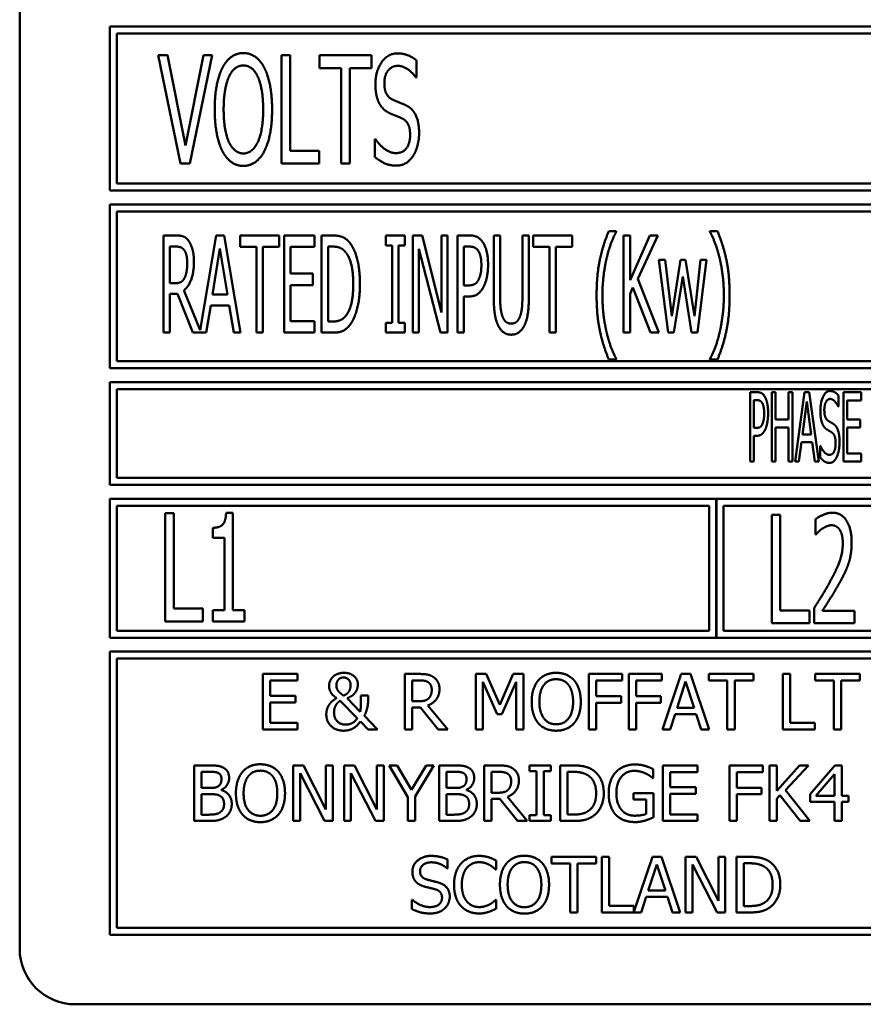
# Model space of a CAD drawing. Units: millimetres. Extents: x 82 to 7382, y 125 to 5125.
# Drawn here: x 4041 to 4072, y 1629 to 1664 of the extents above; entities that cross this region are included whole.
import ezdxf

# ---------------------------------------------------------------- set-up
doc = ezdxf.new("R2010")
doc.units = ezdxf.units.MM
doc.header["$LTSCALE"] = 25
doc.layers.add('Visible (ISO)', color=7, linetype='Continuous', lineweight=50)

msp = doc.modelspace()

# ---------------------------------------------------------------- linework, layer by layer
at = {"layer": 'Visible (ISO)'}
for p, q in [((4041.222, 1677.356), (4041.222, 1630.856)), ((4044.472, 1664.056), (4044.472, 1658.156)), ((4077.222, 1664.056), (4044.472, 1664.056)), ((4044.722, 1658.406), (4044.722, 1663.806)), ((4044.722, 1663.806), (4076.972, 1663.806)), ((4046.21, 1663.024), (4047.012, 1659.124)), ((4046.542, 1663.024), (4046.21, 1663.024)), ((4047.189, 1659.781), (4046.542, 1663.024)), ((4047.837, 1663.024), (4047.189, 1659.781)), ((4047.351, 1659.124), (4048.153, 1663.024)), ((4048.153, 1663.024), (4047.837, 1663.024)), ((4050.653, 1663.024), (4050.653, 1659.124)), ((4050.963, 1663.024), (4050.653, 1663.024)), ((4050.963, 1659.585), (4050.963, 1663.024)), ((4052.015, 1663.024), (4052.015, 1662.562)), ((4053.893, 1663.024), (4052.015, 1663.024)), ((4053.893, 1662.562), (4053.893, 1663.024)), ((4055.514, 1662.221), (4055.514, 1662.84)), ((4052.015, 1662.562), (4052.799, 1662.562)), ((4052.799, 1662.562), (4052.799, 1659.124)), ((4053.109, 1662.562), (4053.893, 1662.562)), ((4053.109, 1659.124), (4053.109, 1662.562)), ((4055.492, 1662.221), (4055.514, 1662.221)), ((4054.016, 1660.009), (4054.016, 1659.358)), ((4054.038, 1660.009), (4054.016, 1660.009)), ((4052.009, 1659.585), (4050.963, 1659.585)), ((4052.009, 1659.124), (4052.009, 1659.585)), ((4047.012, 1659.124), (4047.351, 1659.124)), ((4050.653, 1659.124), (4052.009, 1659.124)), ((4052.799, 1659.124), (4053.109, 1659.124)), ((4076.972, 1658.406), (4044.722, 1658.406)), ((4044.472, 1658.156), (4077.222, 1658.156)), ((4044.472, 1657.656), (4044.472, 1651.756)), ((4109.972, 1657.656), (4044.472, 1657.656)), ((4044.722, 1652.006), (4044.722, 1657.406)), ((4044.722, 1657.406), (4109.722, 1657.406)), ((4062.707, 1656.694), (4062.438, 1656.694)), ((4062.707, 1656.672), (4062.707, 1656.694)), ((4066.079, 1656.694), (4066.079, 1656.672)), ((4066.349, 1656.694), (4066.079, 1656.694)), ((4046.852, 1656.538), (4046.401, 1656.538)), ((4046.401, 1656.538), (4046.401, 1653.038)), ((4048.296, 1656.538), (4047.721, 1653.127)), ((4048.582, 1656.538), (4048.296, 1656.538)), ((4049.172, 1653.038), (4048.582, 1656.538)), ((4049.161, 1656.538), (4049.161, 1656.124)), ((4050.568, 1656.538), (4049.161, 1656.538)), ((4050.568, 1656.124), (4050.568, 1656.538)), ((4051.841, 1656.538), (4050.746, 1656.538)), ((4050.746, 1656.538), (4050.746, 1653.038)), ((4051.841, 1656.124), (4051.841, 1656.538)), ((4052.096, 1656.538), (4052.096, 1653.038)), ((4052.493, 1656.538), (4052.096, 1656.538)), ((4054.411, 1656.538), (4054.411, 1656.181)), ((4055.091, 1656.538), (4054.411, 1656.538)), ((4055.091, 1656.181), (4055.091, 1656.538)), ((4055.381, 1656.538), (4055.381, 1653.038)), ((4055.713, 1656.538), (4055.381, 1656.538)), ((4056.413, 1653.767), (4055.713, 1656.538)), ((4056.413, 1656.538), (4056.413, 1653.767)), ((4056.632, 1656.538), (4056.413, 1656.538)), ((4056.632, 1653.038), (4056.632, 1656.538)), ((4056.986, 1656.538), (4056.986, 1653.038)), ((4057.426, 1656.538), (4056.986, 1656.538)), ((4058.291, 1656.538), (4058.291, 1654.355)), ((4058.523, 1656.538), (4058.291, 1656.538)), ((4058.523, 1654.355), (4058.523, 1656.538)), ((4059.326, 1656.538), (4059.326, 1654.343)), ((4059.559, 1656.538), (4059.326, 1656.538)), ((4059.559, 1654.355), (4059.559, 1656.538)), ((4059.712, 1656.538), (4059.712, 1656.124)), ((4061.119, 1656.538), (4059.712, 1656.538)), ((4061.119, 1656.124), (4061.119, 1656.538)), ((4062.971, 1656.538), (4062.971, 1653.038)), ((4063.203, 1656.538), (4062.971, 1656.538)), ((4063.203, 1654.93), (4063.203, 1656.538)), ((4063.918, 1656.538), (4063.203, 1654.93)), ((4063.478, 1654.976), (4064.202, 1656.538)), ((4064.202, 1656.538), (4063.918, 1656.538)), ((4046.634, 1654.82), (4046.634, 1656.136)), ((4046.634, 1656.136), (4046.863, 1656.136)), ((4048.165, 1654.414), (4048.435, 1656.065)), ((4048.435, 1656.065), (4048.704, 1654.414)), ((4049.161, 1656.124), (4049.748, 1656.124)), ((4049.748, 1656.124), (4049.748, 1653.038)), ((4049.98, 1656.124), (4050.568, 1656.124)), ((4049.98, 1653.038), (4049.98, 1656.124)), ((4050.979, 1656.124), (4051.841, 1656.124)), ((4050.979, 1655.166), (4050.979, 1656.124)), ((4052.329, 1653.441), (4052.329, 1656.136)), ((4052.329, 1656.136), (4052.508, 1656.136)), ((4054.411, 1656.181), (4054.635, 1656.181)), ((4054.635, 1656.181), (4054.635, 1653.396)), ((4054.867, 1656.181), (4055.091, 1656.181)), ((4054.867, 1653.396), (4054.867, 1656.181)), ((4055.599, 1656.056), (4056.371, 1653.038)), ((4055.599, 1653.038), (4055.599, 1656.056)), ((4057.219, 1654.74), (4057.219, 1656.136)), ((4057.219, 1656.136), (4057.412, 1656.136)), ((4059.712, 1656.124), (4060.299, 1656.124)), ((4060.299, 1656.124), (4060.299, 1653.038)), ((4060.532, 1656.124), (4061.119, 1656.124)), ((4060.532, 1653.038), (4060.532, 1656.124)), ((4064.241, 1655.665), (4064.579, 1653.038)), ((4064.471, 1655.665), (4064.241, 1655.665)), ((4064.704, 1653.631), (4064.471, 1655.665)), ((4065.016, 1655.665), (4064.704, 1653.631)), ((4065.197, 1655.665), (4065.016, 1655.665)), ((4065.518, 1653.631), (4065.197, 1655.665)), ((4065.736, 1655.665), (4065.518, 1653.631)), ((4065.628, 1653.038), (4065.96, 1655.665)), ((4065.96, 1655.665), (4065.736, 1655.665)), ((4051.782, 1655.166), (4050.979, 1655.166)), ((4051.782, 1654.752), (4051.782, 1655.166)), ((4046.838, 1654.82), (4046.634, 1654.82)), ((4064.244, 1653.038), (4063.478, 1654.976)), ((4064.783, 1653.038), (4065.101, 1655.064)), ((4065.101, 1655.064), (4065.421, 1653.038)), ((4047.721, 1653.127), (4047.133, 1654.562)), ((4050.979, 1654.752), (4051.782, 1654.752)), ((4050.979, 1653.453), (4050.979, 1654.752)), ((4057.378, 1654.74), (4057.219, 1654.74)), ((4063.203, 1654.437), (4063.305, 1654.667)), ((4063.305, 1654.667), (4063.941, 1653.038)), ((4046.634, 1653.038), (4046.634, 1654.431)), ((4046.634, 1654.431), (4046.9, 1654.431)), ((4046.9, 1654.431), (4047.453, 1653.038)), ((4048.704, 1654.414), (4048.165, 1654.414)), ((4057.219, 1654.343), (4057.417, 1654.343)), ((4057.219, 1653.038), (4057.219, 1654.343)), ((4063.203, 1653.038), (4063.203, 1654.437)), ((4047.941, 1653.038), (4048.1, 1654.017)), ((4048.1, 1654.017), (4048.769, 1654.017)), ((4048.769, 1654.017), (4048.928, 1653.038)), ((4051.841, 1653.453), (4050.979, 1653.453)), ((4051.841, 1653.038), (4051.841, 1653.453)), ((4052.508, 1653.441), (4052.329, 1653.441)), ((4054.411, 1653.396), (4054.411, 1653.038)), ((4054.635, 1653.396), (4054.411, 1653.396)), ((4055.091, 1653.396), (4054.867, 1653.396)), ((4055.091, 1653.038), (4055.091, 1653.396)), ((4046.401, 1653.038), (4046.634, 1653.038)), ((4047.453, 1653.038), (4047.941, 1653.038)), ((4048.928, 1653.038), (4049.172, 1653.038)), ((4049.748, 1653.038), (4049.98, 1653.038)), ((4050.746, 1653.038), (4051.841, 1653.038)), ((4052.096, 1653.038), (4052.499, 1653.038)), ((4054.411, 1653.038), (4055.091, 1653.038)), ((4055.381, 1653.038), (4055.599, 1653.038)), ((4056.371, 1653.038), (4056.632, 1653.038)), ((4056.986, 1653.038), (4057.219, 1653.038)), ((4060.299, 1653.038), (4060.532, 1653.038)), ((4062.971, 1653.038), (4063.203, 1653.038)), ((4063.941, 1653.038), (4064.244, 1653.038)), ((4064.579, 1653.038), (4064.783, 1653.038)), ((4065.421, 1653.038), (4065.628, 1653.038)), ((4109.722, 1652.006), (4044.722, 1652.006)), ((4062.438, 1652.071), (4062.707, 1652.071)), ((4062.707, 1652.071), (4062.707, 1652.094)), ((4066.079, 1652.094), (4066.079, 1652.071)), ((4066.079, 1652.071), (4066.349, 1652.071)), ((4044.472, 1651.756), (4109.972, 1651.756)), ((4044.472, 1651.256), (4044.472, 1647.556)), ((4109.972, 1651.256), (4044.472, 1651.256)), ((4044.722, 1651.006), (4078.687, 1651.006)), ((4044.722, 1647.806), (4044.722, 1651.006)), ((4067.526, 1650.894), (4067.526, 1648.394)), ((4067.783, 1650.894), (4067.526, 1650.894)), ((4067.661, 1649.61), (4067.661, 1650.607)), ((4067.661, 1650.607), (4067.775, 1650.607)), ((4068.302, 1650.894), (4068.302, 1648.394)), ((4068.437, 1650.894), (4068.302, 1650.894)), ((4068.437, 1649.914), (4068.437, 1650.894)), ((4068.911, 1650.894), (4068.911, 1649.914)), ((4069.047, 1650.894), (4068.911, 1650.894)), ((4069.047, 1648.394), (4069.047, 1650.894)), ((4069.489, 1650.894), (4069.144, 1648.394)), ((4069.412, 1649.377), (4069.57, 1650.558)), ((4069.657, 1650.894), (4069.489, 1650.894)), ((4069.57, 1650.558), (4069.728, 1649.377)), ((4070.001, 1648.394), (4069.657, 1650.894)), ((4070.706, 1650.38), (4070.706, 1650.777)), ((4071.527, 1650.894), (4070.885, 1650.894)), ((4070.885, 1650.894), (4070.885, 1648.394)), ((4071.02, 1650.599), (4071.527, 1650.599)), ((4071.02, 1649.914), (4071.02, 1650.599)), ((4071.527, 1650.599), (4071.527, 1650.894)), ((4070.696, 1650.38), (4070.706, 1650.38)), ((4068.911, 1649.914), (4068.437, 1649.914)), ((4071.492, 1649.914), (4071.02, 1649.914)), ((4071.492, 1649.618), (4071.492, 1649.914)), ((4067.755, 1649.61), (4067.661, 1649.61)), ((4068.437, 1649.618), (4068.911, 1649.618)), ((4068.437, 1648.394), (4068.437, 1649.618)), ((4068.911, 1649.618), (4068.911, 1648.394)), ((4071.02, 1649.618), (4071.492, 1649.618)), ((4071.02, 1648.69), (4071.02, 1649.618)), ((4067.661, 1649.326), (4067.777, 1649.326)), ((4067.661, 1648.394), (4067.661, 1649.326)), ((4069.728, 1649.377), (4069.412, 1649.377)), ((4069.282, 1648.394), (4069.373, 1649.093)), ((4069.373, 1649.093), (4069.766, 1649.093)), ((4069.766, 1649.093), (4069.858, 1648.394)), ((4070.048, 1648.962), (4070.048, 1648.544)), ((4070.058, 1648.962), (4070.048, 1648.962)), ((4071.527, 1648.69), (4071.02, 1648.69)), ((4071.527, 1648.394), (4071.527, 1648.69)), ((4067.526, 1648.394), (4067.661, 1648.394)), ((4068.302, 1648.394), (4068.437, 1648.394)), ((4068.911, 1648.394), (4069.047, 1648.394)), ((4069.144, 1648.394), (4069.282, 1648.394)), ((4069.858, 1648.394), (4070.001, 1648.394)), ((4070.885, 1648.394), (4071.527, 1648.394)), ((4078.653, 1647.806), (4044.722, 1647.806)), ((4044.472, 1647.556), (4109.972, 1647.556)), ((4044.472, 1647.056), (4044.472, 1642.056)), ((4066.306, 1647.056), (4044.472, 1647.056)), ((4066.306, 1642.056), (4066.306, 1647.056)), ((4066.316, 1647.056), (4066.316, 1642.056)), ((4088.139, 1647.056), (4066.316, 1647.056)), ((4044.722, 1642.306), (4044.722, 1646.806)), ((4044.722, 1646.806), (4066.056, 1646.806)), ((4066.056, 1646.806), (4066.056, 1642.306)), ((4066.566, 1642.306), (4066.566, 1646.806)), ((4066.566, 1646.806), (4087.889, 1646.806)), ((4046.459, 1646.543), (4046.459, 1642.643)), ((4046.769, 1646.543), (4046.459, 1646.543)), ((4046.769, 1643.105), (4046.769, 1646.543)), ((4048.899, 1646.556), (4048.656, 1646.556)), ((4048.899, 1643.041), (4048.899, 1646.556)), ((4068.303, 1646.474), (4068.303, 1642.574)), ((4068.612, 1646.474), (4068.303, 1646.474)), ((4068.612, 1643.035), (4068.612, 1646.474)), ((4069.883, 1646.322), (4069.883, 1645.766)), ((4048.176, 1646.012), (4048.176, 1645.655)), ((4048.176, 1645.655), (4048.599, 1645.655)), ((4048.599, 1645.655), (4048.599, 1643.041)), ((4069.883, 1645.766), (4069.899, 1645.766)), ((4069.836, 1643.127), (4069.836, 1642.574)), ((4047.815, 1643.105), (4046.769, 1643.105)), ((4047.815, 1642.643), (4047.815, 1643.105)), ((4048.176, 1643.041), (4048.176, 1642.643)), ((4048.599, 1643.041), (4048.176, 1643.041)), ((4049.313, 1643.041), (4048.899, 1643.041)), ((4049.313, 1642.643), (4049.313, 1643.041)), ((4069.659, 1643.035), (4068.612, 1643.035)), ((4069.659, 1642.574), (4069.659, 1643.035)), ((4071.28, 1643.026), (4070.129, 1643.026)), ((4071.28, 1642.574), (4071.28, 1643.026)), ((4046.459, 1642.643), (4047.815, 1642.643)), ((4048.176, 1642.643), (4049.313, 1642.643)), ((4068.303, 1642.574), (4069.659, 1642.574)), ((4069.836, 1642.574), (4071.28, 1642.574)), ((4044.472, 1642.056), (4066.306, 1642.056)), ((4066.056, 1642.306), (4044.722, 1642.306)), ((4066.316, 1642.056), (4088.139, 1642.056)), ((4087.889, 1642.306), (4066.566, 1642.306)), ((4044.472, 1641.556), (4044.472, 1631.356)), ((4109.972, 1641.556), (4044.472, 1641.556)), ((4044.722, 1631.606), (4044.722, 1641.306)), ((4044.722, 1641.306), (4109.722, 1641.306)), ((4051.225, 1640.749), (4049.974, 1640.749)), ((4049.974, 1640.749), (4049.974, 1638.749)), ((4051.225, 1640.512), (4051.225, 1640.749)), ((4055.087, 1640.749), (4055.087, 1638.749)), ((4055.603, 1640.749), (4055.087, 1640.749)), ((4057.653, 1640.749), (4057.653, 1638.749)), ((4058.016, 1640.749), (4057.653, 1640.749)), ((4058.515, 1639.635), (4058.016, 1640.749)), ((4058.998, 1640.749), (4058.515, 1639.635)), ((4059.368, 1640.749), (4058.998, 1640.749)), ((4059.368, 1638.749), (4059.368, 1640.749)), ((4061.72, 1640.749), (4061.72, 1638.749)), ((4062.916, 1640.749), (4061.72, 1640.749)), ((4062.916, 1640.512), (4062.916, 1640.749)), ((4063.154, 1640.749), (4063.154, 1638.749)), ((4064.35, 1640.749), (4063.154, 1640.749)), ((4064.35, 1640.512), (4064.35, 1640.749)), ((4065.047, 1640.749), (4064.373, 1638.749)), ((4065.374, 1640.749), (4065.047, 1640.749)), ((4066.049, 1638.749), (4065.374, 1640.749)), ((4066.034, 1640.749), (4066.034, 1640.512)), ((4067.642, 1640.749), (4066.034, 1640.749)), ((4067.642, 1640.512), (4067.642, 1640.749)), ((4068.703, 1640.749), (4068.703, 1638.749)), ((4068.969, 1640.749), (4068.703, 1640.749)), ((4068.969, 1638.985), (4068.969, 1640.749)), ((4069.867, 1640.749), (4069.867, 1640.512)), ((4071.475, 1640.749), (4069.867, 1640.749)), ((4071.475, 1640.512), (4071.475, 1640.749)), ((4050.24, 1640.512), (4051.225, 1640.512)), ((4050.24, 1639.964), (4050.24, 1640.512)), ((4055.353, 1639.767), (4055.353, 1640.519)), ((4055.353, 1640.519), (4055.617, 1640.519)), ((4057.901, 1640.472), (4058.418, 1639.3)), ((4057.901, 1638.749), (4057.901, 1640.472)), ((4058.58, 1639.3), (4059.102, 1640.472)), ((4059.102, 1640.472), (4059.102, 1638.749)), ((4061.985, 1639.948), (4061.985, 1640.512)), ((4061.985, 1640.512), (4062.916, 1640.512)), ((4063.42, 1639.948), (4063.42, 1640.512)), ((4063.42, 1640.512), (4064.35, 1640.512)), ((4064.896, 1639.535), (4065.204, 1640.477)), ((4065.204, 1640.477), (4065.514, 1639.535)), ((4066.034, 1640.512), (4066.705, 1640.512)), ((4066.705, 1640.512), (4066.705, 1638.749)), ((4066.971, 1640.512), (4067.642, 1640.512)), ((4066.971, 1638.749), (4066.971, 1640.512)), ((4069.867, 1640.512), (4070.538, 1640.512)), ((4070.538, 1640.512), (4070.538, 1638.749)), ((4070.804, 1640.512), (4071.475, 1640.512)), ((4070.804, 1638.749), (4070.804, 1640.512)), ((4051.159, 1639.964), (4050.24, 1639.964)), ((4051.159, 1639.728), (4051.159, 1639.964)), ((4053.775, 1639.971), (4053.512, 1639.971)), ((4053.775, 1639.841), (4053.775, 1639.971)), ((4062.877, 1639.948), (4061.985, 1639.948)), ((4062.877, 1639.712), (4062.877, 1639.948)), ((4064.311, 1639.948), (4063.42, 1639.948)), ((4064.311, 1639.712), (4064.311, 1639.948)), ((4050.24, 1639.728), (4051.159, 1639.728)), ((4050.24, 1638.985), (4050.24, 1639.728)), ((4052.762, 1639.786), (4053.379, 1639.154)), ((4053.486, 1639.392), (4053.014, 1639.878)), ((4055.587, 1639.767), (4055.353, 1639.767)), ((4056.635, 1638.749), (4055.924, 1639.619)), ((4061.985, 1639.712), (4062.877, 1639.712)), ((4061.985, 1638.749), (4061.985, 1639.712)), ((4063.42, 1639.712), (4064.311, 1639.712)), ((4063.42, 1638.749), (4063.42, 1639.712)), ((4054.113, 1638.749), (4053.634, 1639.243)), ((4055.353, 1639.545), (4055.658, 1639.545)), ((4055.353, 1638.749), (4055.353, 1639.545)), ((4055.658, 1639.545), (4056.29, 1638.749)), ((4058.418, 1639.3), (4058.58, 1639.3)), ((4064.642, 1638.749), (4064.823, 1639.308)), ((4064.823, 1639.308), (4065.587, 1639.308)), ((4065.514, 1639.535), (4064.896, 1639.535)), ((4065.587, 1639.308), (4065.768, 1638.749)), ((4051.225, 1638.985), (4050.24, 1638.985)), ((4051.225, 1638.749), (4051.225, 1638.985)), ((4053.496, 1639.036), (4053.77, 1638.749)), ((4069.862, 1638.985), (4068.969, 1638.985)), ((4069.862, 1638.749), (4069.862, 1638.985)), ((4049.974, 1638.749), (4051.225, 1638.749)), ((4053.77, 1638.749), (4054.113, 1638.749)), ((4055.087, 1638.749), (4055.353, 1638.749)), ((4056.29, 1638.749), (4056.635, 1638.749)), ((4057.653, 1638.749), (4057.901, 1638.749)), ((4059.102, 1638.749), (4059.368, 1638.749)), ((4061.72, 1638.749), (4061.985, 1638.749)), ((4063.154, 1638.749), (4063.42, 1638.749)), ((4064.373, 1638.749), (4064.642, 1638.749)), ((4065.768, 1638.749), (4066.049, 1638.749)), ((4066.705, 1638.749), (4066.971, 1638.749)), ((4068.703, 1638.749), (4069.862, 1638.749)), ((4070.538, 1638.749), (4070.804, 1638.749)), ((4047.502, 1637.456), (4047.502, 1635.456)), ((4048.032, 1637.456), (4047.502, 1637.456)), ((4051.069, 1637.456), (4051.069, 1635.456)), ((4051.446, 1637.456), (4051.069, 1637.456)), ((4052.252, 1635.872), (4051.446, 1637.456)), ((4052.252, 1637.456), (4052.252, 1635.872)), ((4052.5, 1637.456), (4052.252, 1637.456)), ((4052.5, 1635.456), (4052.5, 1637.456)), ((4052.905, 1637.456), (4052.905, 1635.456)), ((4053.283, 1637.456), (4052.905, 1637.456)), ((4054.088, 1635.872), (4053.283, 1637.456)), ((4054.088, 1637.456), (4054.088, 1635.872)), ((4054.336, 1637.456), (4054.088, 1637.456)), ((4054.336, 1635.456), (4054.336, 1637.456)), ((4054.524, 1637.456), (4055.2, 1636.313)), ((4054.819, 1637.456), (4054.524, 1637.456)), ((4055.335, 1636.576), (4054.819, 1637.456)), ((4055.86, 1637.456), (4055.335, 1636.576)), ((4055.466, 1636.341), (4056.142, 1637.456)), ((4056.142, 1637.456), (4055.86, 1637.456)), ((4056.326, 1637.456), (4056.326, 1635.456)), ((4056.856, 1637.456), (4056.326, 1637.456)), ((4057.947, 1637.456), (4057.947, 1635.456)), ((4058.463, 1637.456), (4057.947, 1637.456)), ((4059.576, 1637.456), (4059.576, 1637.252)), ((4060.351, 1637.456), (4059.576, 1637.456)), ((4060.351, 1637.252), (4060.351, 1637.456)), ((4060.68, 1637.456), (4060.68, 1635.456)), ((4061.135, 1637.456), (4060.68, 1637.456)), ((4065.633, 1637.456), (4064.382, 1637.456)), ((4064.382, 1637.456), (4064.382, 1635.456)), ((4065.633, 1637.219), (4065.633, 1637.456)), ((4066.784, 1637.456), (4066.784, 1635.456)), ((4067.98, 1637.456), (4066.784, 1637.456)), ((4067.98, 1637.219), (4067.98, 1637.456)), ((4068.218, 1637.456), (4068.218, 1635.456)), ((4068.484, 1637.456), (4068.218, 1637.456)), ((4068.484, 1636.537), (4068.484, 1637.456)), ((4069.304, 1637.456), (4068.484, 1636.537)), ((4068.8, 1636.563), (4069.628, 1637.456)), ((4069.628, 1637.456), (4069.304, 1637.456)), ((4070.581, 1637.456), (4069.686, 1636.425)), ((4070.827, 1637.456), (4070.581, 1637.456)), ((4070.827, 1636.359), (4070.827, 1637.456)), ((4047.767, 1636.644), (4047.767, 1637.229)), ((4047.767, 1637.229), (4048.022, 1637.229)), ((4051.317, 1637.18), (4052.202, 1635.456)), ((4051.317, 1635.456), (4051.317, 1637.18)), ((4053.153, 1637.18), (4054.038, 1635.456)), ((4053.153, 1635.456), (4053.153, 1637.18)), ((4056.592, 1636.644), (4056.592, 1637.229)), ((4056.592, 1637.229), (4056.847, 1637.229)), ((4058.213, 1636.474), (4058.213, 1637.226)), ((4058.213, 1637.226), (4058.477, 1637.226)), ((4059.576, 1637.252), (4059.831, 1637.252)), ((4059.831, 1637.252), (4059.831, 1635.66)), ((4060.096, 1637.252), (4060.351, 1637.252)), ((4060.096, 1635.66), (4060.096, 1637.252)), ((4060.946, 1635.686), (4060.946, 1637.226)), ((4060.946, 1637.226), (4061.148, 1637.226)), ((4064.04, 1636.999), (4064.04, 1637.32)), ((4064.647, 1637.219), (4065.633, 1637.219)), ((4064.647, 1636.671), (4064.647, 1637.219)), ((4067.049, 1636.655), (4067.049, 1637.219)), ((4067.049, 1637.219), (4067.98, 1637.219)), ((4069.897, 1636.359), (4070.57, 1637.14)), ((4070.57, 1637.14), (4070.57, 1636.359)), ((4064.017, 1636.999), (4064.04, 1636.999)), ((4048.069, 1636.644), (4047.767, 1636.644)), ((4047.767, 1635.683), (4047.767, 1636.422)), ((4047.767, 1636.422), (4048.069, 1636.422)), ((4048.484, 1636.568), (4048.484, 1636.577)), ((4056.894, 1636.644), (4056.592, 1636.644)), ((4056.592, 1635.683), (4056.592, 1636.422)), ((4056.592, 1636.422), (4056.894, 1636.422)), ((4057.309, 1636.568), (4057.309, 1636.577)), ((4058.446, 1636.474), (4058.213, 1636.474)), ((4063.322, 1636.462), (4063.322, 1636.229)), ((4064.048, 1636.462), (4063.322, 1636.462)), ((4064.048, 1635.589), (4064.048, 1636.462)), ((4065.566, 1636.671), (4064.647, 1636.671)), ((4064.647, 1636.435), (4065.566, 1636.435)), ((4064.647, 1635.692), (4064.647, 1636.435)), ((4065.566, 1636.435), (4065.566, 1636.671)), ((4067.941, 1636.655), (4067.049, 1636.655)), ((4067.049, 1636.419), (4067.941, 1636.419)), ((4067.049, 1635.456), (4067.049, 1636.419)), ((4067.941, 1636.419), (4067.941, 1636.655)), ((4068.484, 1636.255), (4068.6, 1636.386)), ((4068.6, 1636.386), (4069.331, 1635.456)), ((4069.677, 1635.456), (4068.8, 1636.563)), ((4069.686, 1636.425), (4069.686, 1636.143)), ((4055.2, 1636.313), (4055.2, 1635.456)), ((4055.466, 1635.456), (4055.466, 1636.341)), ((4058.213, 1636.252), (4058.518, 1636.252)), ((4058.213, 1635.456), (4058.213, 1636.252)), ((4058.518, 1636.252), (4059.15, 1635.456)), ((4059.495, 1635.456), (4058.784, 1636.326)), ((4063.322, 1636.229), (4063.785, 1636.229)), ((4063.785, 1636.229), (4063.785, 1635.712)), ((4068.484, 1635.456), (4068.484, 1636.255)), ((4069.686, 1636.143), (4070.57, 1636.143)), ((4070.57, 1636.359), (4069.897, 1636.359)), ((4070.57, 1636.143), (4070.57, 1635.456)), ((4071.066, 1636.359), (4070.827, 1636.359)), ((4070.827, 1635.456), (4070.827, 1636.143)), ((4070.827, 1636.143), (4071.066, 1636.143)), ((4071.066, 1636.143), (4071.066, 1636.359)), ((4047.983, 1635.683), (4047.767, 1635.683)), ((4056.808, 1635.683), (4056.592, 1635.683)), ((4061.148, 1635.686), (4060.946, 1635.686)), ((4065.633, 1635.692), (4064.647, 1635.692)), ((4065.633, 1635.456), (4065.633, 1635.692)), ((4047.502, 1635.456), (4048.075, 1635.456)), ((4051.069, 1635.456), (4051.317, 1635.456)), ((4052.202, 1635.456), (4052.5, 1635.456)), ((4052.905, 1635.456), (4053.153, 1635.456)), ((4054.038, 1635.456), (4054.336, 1635.456)), ((4055.2, 1635.456), (4055.466, 1635.456)), ((4056.326, 1635.456), (4056.9, 1635.456)), ((4057.947, 1635.456), (4058.213, 1635.456)), ((4059.15, 1635.456), (4059.495, 1635.456)), ((4059.576, 1635.66), (4059.576, 1635.456)), ((4059.831, 1635.66), (4059.576, 1635.66)), ((4059.576, 1635.456), (4060.351, 1635.456)), ((4060.351, 1635.66), (4060.096, 1635.66)), ((4060.351, 1635.456), (4060.351, 1635.66)), ((4060.68, 1635.456), (4061.14, 1635.456)), ((4064.382, 1635.456), (4065.633, 1635.456)), ((4066.784, 1635.456), (4067.049, 1635.456)), ((4068.218, 1635.456), (4068.484, 1635.456)), ((4069.331, 1635.456), (4069.677, 1635.456)), ((4070.57, 1635.456), (4070.827, 1635.456)), ((4056.63, 1633.751), (4056.63, 1634.069)), ((4058.382, 1633.709), (4058.382, 1634.03)), ((4060.373, 1634.163), (4060.373, 1633.926)), ((4061.98, 1634.163), (4060.373, 1634.163)), ((4060.373, 1633.926), (4061.044, 1633.926)), ((4061.044, 1633.926), (4061.044, 1632.163)), ((4061.309, 1633.926), (4061.98, 1633.926)), ((4061.309, 1632.163), (4061.309, 1633.926)), ((4061.98, 1633.926), (4061.98, 1634.163)), ((4062.449, 1634.163), (4062.183, 1634.163)), ((4062.183, 1634.163), (4062.183, 1632.163)), ((4062.449, 1632.4), (4062.449, 1634.163)), ((4064.01, 1634.163), (4063.342, 1632.182)), ((4063.859, 1632.949), (4064.167, 1633.891)), ((4064.337, 1634.163), (4064.01, 1634.163)), ((4064.167, 1633.891), (4064.476, 1632.949)), ((4065.011, 1632.163), (4064.337, 1634.163)), ((4065.201, 1634.163), (4065.201, 1632.163)), ((4065.579, 1634.163), (4065.201, 1634.163)), ((4066.384, 1632.579), (4065.579, 1634.163)), ((4066.384, 1634.163), (4066.384, 1632.579)), ((4066.632, 1634.163), (4066.384, 1634.163)), ((4066.632, 1632.163), (4066.632, 1634.163)), ((4067.037, 1634.163), (4067.037, 1632.163)), ((4067.493, 1634.163), (4067.037, 1634.163)), ((4067.303, 1632.393), (4067.303, 1633.933)), ((4067.303, 1633.933), (4067.506, 1633.933)), ((4056.611, 1633.751), (4056.63, 1633.751)), ((4058.361, 1633.709), (4058.382, 1633.709)), ((4065.449, 1633.887), (4066.334, 1632.163)), ((4065.449, 1632.163), (4065.449, 1633.887)), ((4064.476, 1632.949), (4063.859, 1632.949)), ((4055.348, 1632.617), (4055.348, 1632.283)), ((4055.368, 1632.617), (4055.348, 1632.617)), ((4058.382, 1632.617), (4058.363, 1632.617)), ((4058.382, 1632.299), (4058.382, 1632.617)), ((4063.604, 1632.163), (4063.786, 1632.722)), ((4063.786, 1632.722), (4064.549, 1632.722)), ((4064.549, 1632.722), (4064.731, 1632.163)), ((4061.044, 1632.163), (4061.309, 1632.163)), ((4062.183, 1632.163), (4063.604, 1632.163)), ((4063.342, 1632.4), (4062.449, 1632.4)), ((4063.342, 1632.182), (4063.342, 1632.4)), ((4064.731, 1632.163), (4065.011, 1632.163)), ((4065.201, 1632.163), (4065.449, 1632.163)), ((4066.334, 1632.163), (4066.632, 1632.163)), ((4067.037, 1632.163), (4067.497, 1632.163)), ((4067.506, 1632.393), (4067.303, 1632.393)), ((4109.722, 1631.606), (4044.722, 1631.606)), ((4044.472, 1631.356), (4109.972, 1631.356)), ((4043.222, 1628.856), (4111.222, 1628.856))]:
    msp.add_line(p, q, dxfattribs=at)
msp.add_arc((4043.222, 1630.856), 2, 180, 270, dxfattribs=at)
for points in [[(4049.279, 1663.106), (4049.041, 1663.106), (4048.662, 1662.837), (4048.526, 1662.578)], [(4050.031, 1662.578), (4049.898, 1662.828), (4049.516, 1663.106), (4049.279, 1663.106)], [(4054.819, 1663.093), (4054.474, 1663.093), (4054.032, 1662.452), (4054.032, 1661.978)], [(4055.514, 1662.84), (4055.366, 1662.964), (4055.015, 1663.093), (4054.819, 1663.093)], [(4048.76, 1662.253), (4048.855, 1662.461), (4049.111, 1662.657), (4049.279, 1662.657)], [(4049.279, 1662.657), (4049.443, 1662.657), (4049.705, 1662.455), (4049.797, 1662.253)], [(4054.354, 1662.031), (4054.354, 1662.306), (4054.623, 1662.644), (4054.838, 1662.644)], [(4054.838, 1662.644), (4055.031, 1662.644), (4055.378, 1662.392), (4055.492, 1662.221)], [(4048.526, 1662.578), (4048.39, 1662.309), (4048.245, 1661.564), (4048.245, 1661.074)], [(4048.567, 1661.074), (4048.567, 1661.453), (4048.665, 1662.053), (4048.76, 1662.253)], [(4049.797, 1662.253), (4049.888, 1662.057), (4049.99, 1661.459), (4049.99, 1661.074)], [(4050.312, 1661.074), (4050.312, 1661.56), (4050.163, 1662.319), (4050.031, 1662.578)], [(4054.032, 1661.978), (4054.032, 1661.75), (4054.111, 1661.402), (4054.184, 1661.273)], [(4054.661, 1661.424), (4054.512, 1661.491), (4054.354, 1661.785), (4054.354, 1662.031)], [(4054.184, 1661.273), (4054.259, 1661.143), (4054.449, 1660.982), (4054.569, 1660.928)], [(4055.141, 1661.219), (4055.046, 1661.266), (4054.762, 1661.38), (4054.661, 1661.424)], [(4055.606, 1660.236), (4055.606, 1660.6), (4055.381, 1661.096), (4055.141, 1661.219)], [(4048.245, 1661.074), (4048.245, 1660.593), (4048.39, 1659.832), (4048.523, 1659.572)], [(4049.279, 1659.49), (4048.953, 1659.49), (4048.567, 1660.306), (4048.567, 1661.074)], [(4049.99, 1661.074), (4049.99, 1660.306), (4049.604, 1659.49), (4049.279, 1659.49)], [(4050.031, 1659.572), (4050.167, 1659.832), (4050.312, 1660.6), (4050.312, 1661.074)], [(4054.569, 1660.928), (4054.705, 1660.871), (4054.885, 1660.802), (4054.993, 1660.751)], [(4054.993, 1660.751), (4055.144, 1660.679), (4055.283, 1660.388), (4055.283, 1660.154)], [(4055.283, 1660.154), (4055.283, 1659.86), (4055.021, 1659.503), (4054.762, 1659.503)], [(4055.394, 1659.408), (4055.495, 1659.563), (4055.606, 1660.005), (4055.606, 1660.236)], [(4054.762, 1659.503), (4054.582, 1659.503), (4054.193, 1659.768), (4054.038, 1660.009)], [(4048.523, 1659.572), (4048.662, 1659.31), (4049.041, 1659.041), (4049.279, 1659.041)], [(4049.279, 1659.041), (4049.506, 1659.041), (4049.888, 1659.301), (4050.031, 1659.572)], [(4054.016, 1659.358), (4054.174, 1659.231), (4054.528, 1659.054), (4054.784, 1659.054)], [(4054.784, 1659.054), (4054.996, 1659.054), (4055.28, 1659.237), (4055.394, 1659.408)], [(4062.438, 1656.694), (4062.23, 1656.209), (4061.998, 1655.106), (4061.998, 1654.383)], [(4062.367, 1655.753), (4062.44, 1656.051), (4062.613, 1656.499), (4062.707, 1656.672)], [(4066.079, 1656.672), (4066.167, 1656.51), (4066.349, 1656.045), (4066.42, 1655.753)], [(4066.788, 1654.383), (4066.788, 1655.115), (4066.553, 1656.209), (4066.349, 1656.694)], [(4047.297, 1656.354), (4047.207, 1656.473), (4047.002, 1656.538), (4046.852, 1656.538)], [(4047.496, 1655.588), (4047.496, 1655.863), (4047.388, 1656.235), (4047.297, 1656.354)], [(4053.12, 1656.261), (4053.021, 1656.391), (4052.74, 1656.538), (4052.493, 1656.538)], [(4053.475, 1654.786), (4053.475, 1655.296), (4053.29, 1656.036), (4053.12, 1656.261)], [(4057.882, 1656.32), (4057.797, 1656.436), (4057.579, 1656.538), (4057.426, 1656.538)], [(4058.089, 1655.483), (4058.089, 1655.776), (4057.979, 1656.187), (4057.882, 1656.32)], [(4046.863, 1656.136), (4046.963, 1656.136), (4047.093, 1656.082), (4047.144, 1656.017)], [(4047.144, 1656.017), (4047.201, 1655.94), (4047.255, 1655.705), (4047.255, 1655.551)], [(4052.508, 1656.136), (4052.664, 1656.136), (4052.876, 1656.036), (4052.967, 1655.926)], [(4052.967, 1655.926), (4053.1, 1655.764), (4053.234, 1655.194), (4053.234, 1654.791)], [(4057.412, 1656.136), (4057.519, 1656.136), (4057.667, 1656.076), (4057.724, 1656.002)], [(4057.724, 1656.002), (4057.786, 1655.917), (4057.848, 1655.651), (4057.848, 1655.469)], [(4047.133, 1654.562), (4047.3, 1654.686), (4047.496, 1655.205), (4047.496, 1655.588)], [(4047.255, 1655.551), (4047.255, 1655.37), (4047.207, 1655.098), (4047.155, 1655.001)], [(4062.208, 1654.383), (4062.208, 1654.769), (4062.296, 1655.464), (4062.367, 1655.753)], [(4066.42, 1655.753), (4066.491, 1655.461), (4066.579, 1654.771), (4066.579, 1654.383)], [(4057.848, 1655.469), (4057.848, 1655.302), (4057.8, 1655.055), (4057.749, 1654.95)], [(4057.936, 1654.706), (4058.007, 1654.848), (4058.089, 1655.256), (4058.089, 1655.483)], [(4047.155, 1655.001), (4047.099, 1654.891), (4046.94, 1654.82), (4046.838, 1654.82)], [(4057.749, 1654.95), (4057.692, 1654.831), (4057.519, 1654.74), (4057.378, 1654.74)], [(4053.234, 1654.791), (4053.234, 1654.383), (4053.112, 1653.838), (4052.99, 1653.674)], [(4053.117, 1653.319), (4053.282, 1653.535), (4053.475, 1654.306), (4053.475, 1654.786)], [(4057.417, 1654.343), (4057.602, 1654.343), (4057.846, 1654.528), (4057.936, 1654.706)], [(4058.291, 1654.355), (4058.291, 1653.98), (4058.367, 1653.47), (4058.458, 1653.288)], [(4058.6, 1653.648), (4058.555, 1653.782), (4058.523, 1654.111), (4058.523, 1654.355)], [(4059.326, 1654.343), (4059.326, 1654.108), (4059.295, 1653.782), (4059.249, 1653.648)], [(4059.391, 1653.288), (4059.485, 1653.467), (4059.559, 1653.989), (4059.559, 1654.355)], [(4061.998, 1654.383), (4061.998, 1653.643), (4062.233, 1652.556), (4062.438, 1652.071)], [(4062.367, 1653.013), (4062.293, 1653.314), (4062.208, 1653.98), (4062.208, 1654.383)], [(4066.349, 1652.071), (4066.556, 1652.556), (4066.788, 1653.657), (4066.788, 1654.383)], [(4066.579, 1654.383), (4066.579, 1653.991), (4066.493, 1653.316), (4066.42, 1653.013)], [(4052.99, 1653.674), (4052.893, 1653.541), (4052.661, 1653.441), (4052.508, 1653.441)], [(4058.923, 1653.362), (4058.807, 1653.362), (4058.645, 1653.506), (4058.6, 1653.648)], [(4059.249, 1653.648), (4059.204, 1653.506), (4059.034, 1653.362), (4058.923, 1653.362)], [(4052.499, 1653.038), (4052.712, 1653.038), (4052.984, 1653.152), (4053.117, 1653.319)], [(4058.458, 1653.288), (4058.54, 1653.126), (4058.77, 1652.965), (4058.923, 1652.965)], [(4058.923, 1652.965), (4059.085, 1652.965), (4059.309, 1653.124), (4059.391, 1653.288)], [(4062.707, 1652.094), (4062.616, 1652.256), (4062.438, 1652.724), (4062.367, 1653.013)], [(4066.42, 1653.013), (4066.352, 1652.729), (4066.17, 1652.256), (4066.079, 1652.094)], [(4070.4, 1650.939), (4070.251, 1650.939), (4070.056, 1650.528), (4070.056, 1650.224)], [(4070.706, 1650.777), (4070.642, 1650.856), (4070.488, 1650.939), (4070.4, 1650.939)], [(4067.775, 1650.607), (4067.84, 1650.607), (4067.925, 1650.564), (4067.957, 1650.512)], [(4068.052, 1650.738), (4068.004, 1650.821), (4067.874, 1650.894), (4067.783, 1650.894)], [(4068.174, 1650.141), (4068.174, 1650.349), (4068.109, 1650.643), (4068.052, 1650.738)], [(4070.198, 1650.258), (4070.198, 1650.435), (4070.315, 1650.651), (4070.411, 1650.651)], [(4070.411, 1650.651), (4070.494, 1650.651), (4070.648, 1650.489), (4070.696, 1650.38)], [(4067.957, 1650.512), (4067.996, 1650.451), (4068.032, 1650.26), (4068.032, 1650.131)], [(4070.056, 1650.224), (4070.056, 1650.078), (4070.091, 1649.855), (4070.123, 1649.772)], [(4070.332, 1649.869), (4070.267, 1649.912), (4070.198, 1650.1), (4070.198, 1650.258)], [(4068.032, 1650.131), (4068.032, 1650.011), (4068.004, 1649.835), (4067.973, 1649.76)], [(4068.085, 1649.586), (4068.125, 1649.687), (4068.174, 1649.979), (4068.174, 1650.141)], [(4070.542, 1649.738), (4070.502, 1649.768), (4070.376, 1649.841), (4070.332, 1649.869)], [(4067.973, 1649.76), (4067.941, 1649.675), (4067.838, 1649.61), (4067.755, 1649.61)], [(4067.777, 1649.326), (4067.888, 1649.326), (4068.03, 1649.458), (4068.085, 1649.586)], [(4070.123, 1649.772), (4070.155, 1649.689), (4070.24, 1649.586), (4070.293, 1649.551)], [(4070.293, 1649.551), (4070.352, 1649.515), (4070.431, 1649.47), (4070.477, 1649.438)], [(4070.747, 1649.108), (4070.747, 1649.341), (4070.65, 1649.659), (4070.542, 1649.738)], [(4070.477, 1649.438), (4070.544, 1649.391), (4070.605, 1649.205), (4070.605, 1649.055)], [(4070.376, 1648.638), (4070.297, 1648.638), (4070.125, 1648.808), (4070.058, 1648.962)], [(4070.605, 1649.055), (4070.605, 1648.866), (4070.49, 1648.638), (4070.376, 1648.638)], [(4070.654, 1648.577), (4070.698, 1648.676), (4070.747, 1648.96), (4070.747, 1649.108)], [(4070.048, 1648.544), (4070.117, 1648.463), (4070.273, 1648.35), (4070.386, 1648.35)], [(4070.386, 1648.35), (4070.479, 1648.35), (4070.605, 1648.467), (4070.654, 1648.577)], [(4048.656, 1646.556), (4048.643, 1646.24), (4048.416, 1646.012), (4048.176, 1646.012)], [(4070.483, 1646.556), (4070.329, 1646.556), (4069.981, 1646.401), (4069.883, 1646.322)], [(4071.182, 1645.484), (4071.182, 1645.977), (4070.812, 1646.556), (4070.483, 1646.556)], [(4069.899, 1645.766), (4069.937, 1645.81), (4070.06, 1645.936), (4070.126, 1645.981)], [(4070.126, 1645.981), (4070.205, 1646.034), (4070.379, 1646.104), (4070.461, 1646.104)], [(4070.461, 1646.104), (4070.547, 1646.104), (4070.692, 1646.025), (4070.749, 1645.946)], [(4070.749, 1645.946), (4070.803, 1645.867), (4070.863, 1645.62), (4070.863, 1645.456)], [(4070.863, 1645.456), (4070.863, 1645.143), (4070.667, 1644.555), (4070.401, 1644.065)], [(4071.062, 1644.704), (4071.119, 1644.868), (4071.182, 1645.254), (4071.182, 1645.484)], [(4070.749, 1644.037), (4070.841, 1644.198), (4071.002, 1644.533), (4071.062, 1644.704)], [(4070.401, 1644.065), (4070.269, 1643.822), (4069.99, 1643.37), (4069.836, 1643.127)], [(4070.129, 1643.026), (4070.237, 1643.193), (4070.6, 1643.768), (4070.749, 1644.037)], [(4052.502, 1640.647), (4052.441, 1640.585), (4052.365, 1640.423), (4052.365, 1640.327)], [(4052.895, 1640.791), (4052.773, 1640.791), (4052.567, 1640.71), (4052.502, 1640.647)], [(4053.4, 1640.376), (4053.4, 1640.556), (4053.118, 1640.791), (4052.895, 1640.791)], [(4056.112, 1640.643), (4056.006, 1640.712), (4055.775, 1640.749), (4055.603, 1640.749)], [(4056.339, 1640.206), (4056.339, 1640.363), (4056.217, 1640.575), (4056.112, 1640.643)], [(4060.543, 1640.791), (4060.342, 1640.791), (4060.016, 1640.653), (4059.899, 1640.52)], [(4061.188, 1640.52), (4061.074, 1640.648), (4060.747, 1640.791), (4060.543, 1640.791)], [(4052.365, 1640.327), (4052.365, 1640.175), (4052.499, 1639.972), (4052.634, 1639.882)], [(4052.627, 1640.34), (4052.627, 1640.46), (4052.765, 1640.622), (4052.885, 1640.622)], [(4052.679, 1640.159), (4052.647, 1640.209), (4052.627, 1640.287), (4052.627, 1640.34)], [(4052.885, 1640.622), (4052.985, 1640.622), (4053.138, 1640.48), (4053.138, 1640.35)], [(4053.138, 1640.35), (4053.138, 1640.288), (4053.113, 1640.183), (4053.089, 1640.136)], [(4053.322, 1640.104), (4053.366, 1640.169), (4053.4, 1640.31), (4053.4, 1640.376)], [(4055.617, 1640.519), (4055.728, 1640.519), (4055.878, 1640.488), (4055.935, 1640.451)], [(4055.935, 1640.451), (4056, 1640.407), (4056.061, 1640.272), (4056.061, 1640.185)], [(4059.899, 1640.52), (4059.784, 1640.382), (4059.66, 1640), (4059.66, 1639.749)], [(4059.937, 1639.749), (4059.937, 1639.943), (4060.021, 1640.251), (4060.1, 1640.353)], [(4060.1, 1640.353), (4060.183, 1640.46), (4060.4, 1640.561), (4060.544, 1640.561)], [(4060.544, 1640.561), (4060.684, 1640.561), (4060.908, 1640.457), (4060.987, 1640.353)], [(4060.987, 1640.353), (4061.065, 1640.253), (4061.151, 1639.947), (4061.151, 1639.749)], [(4061.428, 1639.749), (4061.428, 1639.998), (4061.301, 1640.387), (4061.188, 1640.52)], [(4052.888, 1639.974), (4052.809, 1640.023), (4052.708, 1640.117), (4052.679, 1640.159)], [(4053.089, 1640.136), (4053.061, 1640.086), (4052.963, 1640), (4052.888, 1639.974)], [(4053.014, 1639.878), (4053.134, 1639.922), (4053.277, 1640.037), (4053.322, 1640.104)], [(4053.512, 1639.971), (4053.512, 1639.762), (4053.504, 1639.502), (4053.486, 1639.392)], [(4055.924, 1639.619), (4056.115, 1639.69), (4056.339, 1639.987), (4056.339, 1640.206)], [(4056.061, 1640.185), (4056.061, 1640.081), (4056.006, 1639.925), (4055.948, 1639.87)], [(4052.382, 1639.666), (4052.329, 1639.593), (4052.264, 1639.413), (4052.264, 1639.298)], [(4052.634, 1639.882), (4052.572, 1639.843), (4052.434, 1639.736), (4052.382, 1639.666)], [(4052.541, 1639.363), (4052.541, 1639.447), (4052.59, 1639.6), (4052.622, 1639.647)], [(4052.622, 1639.647), (4052.663, 1639.705), (4052.729, 1639.765), (4052.762, 1639.786)], [(4053.634, 1639.243), (4053.71, 1639.389), (4053.775, 1639.713), (4053.775, 1639.841)], [(4055.948, 1639.87), (4055.885, 1639.807), (4055.702, 1639.767), (4055.587, 1639.767)], [(4059.66, 1639.749), (4059.66, 1639.502), (4059.783, 1639.112), (4059.898, 1638.979)], [(4060.544, 1638.937), (4060.267, 1638.937), (4059.937, 1639.355), (4059.937, 1639.749)], [(4061.151, 1639.749), (4061.151, 1639.355), (4060.822, 1638.937), (4060.544, 1638.937)], [(4061.188, 1638.979), (4061.305, 1639.112), (4061.428, 1639.506), (4061.428, 1639.749)], [(4052.264, 1639.298), (4052.264, 1639.034), (4052.617, 1638.707), (4052.888, 1638.707)], [(4052.961, 1638.925), (4052.768, 1638.925), (4052.541, 1639.172), (4052.541, 1639.363)], [(4052.888, 1638.707), (4053.071, 1638.707), (4053.36, 1638.861), (4053.496, 1639.036)], [(4053.379, 1639.154), (4053.295, 1639.034), (4053.089, 1638.925), (4052.961, 1638.925)], [(4059.898, 1638.979), (4060.016, 1638.844), (4060.34, 1638.707), (4060.543, 1638.707)], [(4060.543, 1638.707), (4060.739, 1638.707), (4061.065, 1638.84), (4061.188, 1638.979)], [(4048.557, 1637.375), (4048.459, 1637.428), (4048.245, 1637.456), (4048.032, 1637.456)], [(4049.892, 1637.498), (4049.691, 1637.498), (4049.365, 1637.36), (4049.249, 1637.227)], [(4050.537, 1637.227), (4050.424, 1637.355), (4050.096, 1637.498), (4049.892, 1637.498)], [(4057.382, 1637.375), (4057.284, 1637.428), (4057.07, 1637.456), (4056.856, 1637.456)], [(4058.972, 1637.35), (4058.866, 1637.419), (4058.634, 1637.456), (4058.463, 1637.456)], [(4061.852, 1637.297), (4061.738, 1637.372), (4061.417, 1637.456), (4061.135, 1637.456)], [(4063.385, 1637.491), (4063.173, 1637.491), (4062.816, 1637.349), (4062.694, 1637.218)], [(4063.756, 1637.436), (4063.672, 1637.462), (4063.487, 1637.491), (4063.385, 1637.491)], [(4064.04, 1637.32), (4063.989, 1637.346), (4063.824, 1637.417), (4063.756, 1637.436)], [(4048.022, 1637.229), (4048.163, 1637.229), (4048.32, 1637.213), (4048.385, 1637.177)], [(4048.385, 1637.177), (4048.438, 1637.146), (4048.487, 1637.039), (4048.487, 1636.968)], [(4048.764, 1637.005), (4048.764, 1637.132), (4048.665, 1637.318), (4048.557, 1637.375)], [(4049.249, 1637.227), (4049.134, 1637.09), (4049.009, 1636.707), (4049.009, 1636.456)], [(4049.45, 1637.06), (4049.532, 1637.167), (4049.749, 1637.268), (4049.894, 1637.268)], [(4049.894, 1637.268), (4050.033, 1637.268), (4050.257, 1637.164), (4050.336, 1637.06)], [(4050.777, 1636.456), (4050.777, 1636.705), (4050.651, 1637.094), (4050.537, 1637.227)], [(4056.847, 1637.229), (4056.988, 1637.229), (4057.145, 1637.213), (4057.21, 1637.177)], [(4057.21, 1637.177), (4057.263, 1637.146), (4057.312, 1637.039), (4057.312, 1636.968)], [(4057.589, 1637.005), (4057.589, 1637.132), (4057.49, 1637.318), (4057.382, 1637.375)], [(4058.477, 1637.226), (4058.587, 1637.226), (4058.738, 1637.195), (4058.795, 1637.158)], [(4058.795, 1637.158), (4058.86, 1637.114), (4058.921, 1636.979), (4058.921, 1636.892)], [(4059.198, 1636.913), (4059.198, 1637.07), (4059.077, 1637.282), (4058.972, 1637.35)], [(4061.148, 1637.226), (4061.328, 1637.226), (4061.57, 1637.169), (4061.677, 1637.106)], [(4061.677, 1637.106), (4061.827, 1637.013), (4061.98, 1636.688), (4061.98, 1636.457)], [(4062.257, 1636.454), (4062.257, 1636.746), (4062.044, 1637.169), (4061.852, 1637.297)], [(4062.694, 1637.218), (4062.568, 1637.081), (4062.432, 1636.699), (4062.432, 1636.457)], [(4062.709, 1636.466), (4062.709, 1636.827), (4063.066, 1637.261), (4063.354, 1637.261)], [(4063.354, 1637.261), (4063.474, 1637.261), (4063.683, 1637.208), (4063.764, 1637.167)], [(4063.764, 1637.167), (4063.861, 1637.122), (4063.967, 1637.043), (4064.017, 1636.999)], [(4048.487, 1636.968), (4048.487, 1636.874), (4048.437, 1636.749), (4048.375, 1636.71)], [(4048.484, 1636.577), (4048.615, 1636.641), (4048.764, 1636.864), (4048.764, 1637.005)], [(4049.286, 1636.456), (4049.286, 1636.65), (4049.37, 1636.958), (4049.45, 1637.06)], [(4050.336, 1637.06), (4050.414, 1636.96), (4050.5, 1636.654), (4050.5, 1636.456)], [(4057.312, 1636.968), (4057.312, 1636.874), (4057.262, 1636.749), (4057.2, 1636.71)], [(4057.309, 1636.577), (4057.44, 1636.641), (4057.589, 1636.864), (4057.589, 1637.005)], [(4058.784, 1636.326), (4058.975, 1636.397), (4059.198, 1636.694), (4059.198, 1636.913)], [(4058.921, 1636.892), (4058.921, 1636.788), (4058.866, 1636.633), (4058.808, 1636.577)], [(4048.375, 1636.71), (4048.312, 1636.67), (4048.194, 1636.644), (4048.069, 1636.644)], [(4048.069, 1636.422), (4048.207, 1636.422), (4048.356, 1636.402), (4048.419, 1636.37)], [(4048.858, 1636.07), (4048.858, 1636.261), (4048.662, 1636.519), (4048.484, 1636.568)], [(4049.009, 1636.456), (4049.009, 1636.209), (4049.132, 1635.819), (4049.247, 1635.686)], [(4049.894, 1635.644), (4049.617, 1635.644), (4049.286, 1636.062), (4049.286, 1636.456)], [(4050.5, 1636.456), (4050.5, 1636.062), (4050.171, 1635.644), (4049.894, 1635.644)], [(4050.537, 1635.686), (4050.654, 1635.819), (4050.777, 1636.213), (4050.777, 1636.456)], [(4057.2, 1636.71), (4057.137, 1636.67), (4057.019, 1636.644), (4056.894, 1636.644)], [(4056.894, 1636.422), (4057.032, 1636.422), (4057.181, 1636.402), (4057.244, 1636.37)], [(4057.683, 1636.07), (4057.683, 1636.261), (4057.487, 1636.519), (4057.309, 1636.568)], [(4058.808, 1636.577), (4058.745, 1636.514), (4058.561, 1636.474), (4058.446, 1636.474)], [(4061.98, 1636.457), (4061.98, 1636.224), (4061.84, 1635.913), (4061.701, 1635.819)], [(4061.848, 1635.616), (4062.035, 1635.739), (4062.257, 1636.18), (4062.257, 1636.454)], [(4062.432, 1636.457), (4062.432, 1636.203), (4062.566, 1635.811), (4062.693, 1635.678)], [(4062.892, 1635.859), (4062.803, 1635.963), (4062.709, 1636.265), (4062.709, 1636.466)], [(4048.419, 1636.37), (4048.516, 1636.318), (4048.581, 1636.172), (4048.581, 1636.059)], [(4048.581, 1636.059), (4048.581, 1635.953), (4048.511, 1635.821), (4048.437, 1635.767)], [(4048.651, 1635.618), (4048.745, 1635.692), (4048.858, 1635.921), (4048.858, 1636.07)], [(4057.244, 1636.37), (4057.341, 1636.318), (4057.406, 1636.172), (4057.406, 1636.059)], [(4057.406, 1636.059), (4057.406, 1635.953), (4057.336, 1635.821), (4057.262, 1635.767)], [(4057.476, 1635.618), (4057.57, 1635.692), (4057.683, 1635.921), (4057.683, 1636.07)], [(4048.437, 1635.767), (4048.359, 1635.715), (4048.158, 1635.683), (4047.983, 1635.683)], [(4049.247, 1635.686), (4049.365, 1635.551), (4049.69, 1635.414), (4049.892, 1635.414)], [(4049.892, 1635.414), (4050.088, 1635.414), (4050.414, 1635.547), (4050.537, 1635.686)], [(4057.262, 1635.767), (4057.184, 1635.715), (4056.983, 1635.683), (4056.808, 1635.683)], [(4061.701, 1635.819), (4061.592, 1635.743), (4061.325, 1635.686), (4061.148, 1635.686)], [(4062.693, 1635.678), (4062.819, 1635.547), (4063.171, 1635.417), (4063.383, 1635.417)], [(4063.373, 1635.647), (4063.221, 1635.647), (4062.978, 1635.756), (4062.892, 1635.859)], [(4063.785, 1635.712), (4063.709, 1635.68), (4063.485, 1635.647), (4063.373, 1635.647)], [(4048.075, 1635.456), (4048.279, 1635.456), (4048.537, 1635.53), (4048.651, 1635.618)], [(4056.9, 1635.456), (4057.104, 1635.456), (4057.362, 1635.53), (4057.476, 1635.618)], [(4061.14, 1635.456), (4061.383, 1635.456), (4061.696, 1635.521), (4061.848, 1635.616)], [(4063.383, 1635.417), (4063.495, 1635.417), (4063.654, 1635.446), (4063.753, 1635.475)], [(4063.753, 1635.475), (4063.826, 1635.496), (4063.997, 1635.566), (4064.048, 1635.589)], [(4056.036, 1634.199), (4055.742, 1634.199), (4055.363, 1633.87), (4055.363, 1633.626)], [(4055.64, 1633.654), (4055.64, 1633.795), (4055.869, 1633.968), (4056.053, 1633.968)], [(4056.63, 1634.069), (4056.502, 1634.132), (4056.204, 1634.199), (4056.036, 1634.199)], [(4056.053, 1633.968), (4056.217, 1633.968), (4056.515, 1633.839), (4056.611, 1633.751)], [(4057.115, 1633.923), (4056.993, 1633.785), (4056.865, 1633.412), (4056.865, 1633.161)], [(4057.765, 1634.199), (4057.562, 1634.199), (4057.235, 1634.058), (4057.115, 1633.923)], [(4057.321, 1633.766), (4057.407, 1633.866), (4057.635, 1633.972), (4057.763, 1633.972)], [(4057.763, 1633.972), (4057.88, 1633.972), (4058.06, 1633.918), (4058.136, 1633.876)], [(4058.117, 1634.147), (4058.042, 1634.169), (4057.865, 1634.199), (4057.765, 1634.199)], [(4058.382, 1634.03), (4058.316, 1634.066), (4058.181, 1634.126), (4058.117, 1634.147)], [(4058.757, 1633.934), (4058.642, 1633.797), (4058.517, 1633.414), (4058.517, 1633.163)], [(4059.4, 1634.205), (4059.199, 1634.205), (4058.873, 1634.067), (4058.757, 1633.934)], [(4058.958, 1633.767), (4059.04, 1633.874), (4059.258, 1633.975), (4059.402, 1633.975)], [(4060.045, 1633.934), (4059.932, 1634.062), (4059.604, 1634.205), (4059.4, 1634.205)], [(4059.402, 1633.975), (4059.541, 1633.975), (4059.765, 1633.871), (4059.844, 1633.767)], [(4060.285, 1633.163), (4060.285, 1633.412), (4060.159, 1633.801), (4060.045, 1633.934)], [(4068.209, 1634.004), (4068.096, 1634.079), (4067.775, 1634.163), (4067.493, 1634.163)], [(4067.506, 1633.933), (4067.685, 1633.933), (4067.927, 1633.876), (4068.034, 1633.813)], [(4068.614, 1633.161), (4068.614, 1633.453), (4068.402, 1633.876), (4068.209, 1634.004)], [(4055.363, 1633.626), (4055.363, 1633.51), (4055.431, 1633.331), (4055.493, 1633.265)], [(4055.901, 1633.343), (4055.775, 1633.377), (4055.64, 1633.528), (4055.64, 1633.654)], [(4057.143, 1633.161), (4057.143, 1633.354), (4057.237, 1633.664), (4057.321, 1633.766)], [(4058.136, 1633.876), (4058.215, 1633.832), (4058.326, 1633.741), (4058.361, 1633.709)], [(4058.794, 1633.163), (4058.794, 1633.357), (4058.878, 1633.665), (4058.958, 1633.767)], [(4059.844, 1633.767), (4059.922, 1633.667), (4060.008, 1633.361), (4060.008, 1633.163)], [(4068.034, 1633.813), (4068.185, 1633.72), (4068.337, 1633.395), (4068.337, 1633.165)], [(4055.493, 1633.265), (4055.556, 1633.199), (4055.72, 1633.116), (4055.823, 1633.088)], [(4056.311, 1633.237), (4056.23, 1633.262), (4055.985, 1633.32), (4055.901, 1633.343)], [(4056.708, 1632.733), (4056.708, 1632.92), (4056.517, 1633.174), (4056.311, 1633.237)], [(4055.823, 1633.088), (4055.938, 1633.059), (4056.092, 1633.024), (4056.185, 1632.998)], [(4056.185, 1632.998), (4056.313, 1632.96), (4056.431, 1632.811), (4056.431, 1632.691)], [(4056.865, 1633.161), (4056.865, 1632.908), (4056.997, 1632.519), (4057.117, 1632.39)], [(4057.327, 1632.557), (4057.241, 1632.659), (4057.143, 1632.955), (4057.143, 1633.161)], [(4058.517, 1633.163), (4058.517, 1632.917), (4058.64, 1632.526), (4058.755, 1632.393)], [(4059.402, 1632.351), (4059.125, 1632.351), (4058.794, 1632.769), (4058.794, 1633.163)], [(4060.008, 1633.163), (4060.008, 1632.769), (4059.679, 1632.351), (4059.402, 1632.351)], [(4060.045, 1632.393), (4060.162, 1632.526), (4060.285, 1632.92), (4060.285, 1633.163)], [(4068.337, 1633.165), (4068.337, 1632.931), (4068.198, 1632.62), (4068.058, 1632.526)], [(4068.206, 1632.323), (4068.392, 1632.447), (4068.614, 1632.887), (4068.614, 1633.161)], [(4055.985, 1632.357), (4055.831, 1632.357), (4055.499, 1632.494), (4055.368, 1632.617)], [(4056.431, 1632.691), (4056.431, 1632.541), (4056.206, 1632.357), (4055.985, 1632.357)], [(4056.527, 1632.309), (4056.613, 1632.388), (4056.708, 1632.615), (4056.708, 1632.733)], [(4057.763, 1632.357), (4057.637, 1632.357), (4057.412, 1632.458), (4057.327, 1632.557)], [(4058.363, 1632.617), (4058.332, 1632.586), (4058.224, 1632.498), (4058.151, 1632.456)], [(4068.058, 1632.526), (4067.95, 1632.45), (4067.682, 1632.393), (4067.506, 1632.393)], [(4055.348, 1632.283), (4055.483, 1632.218), (4055.788, 1632.127), (4056.005, 1632.127)], [(4056.005, 1632.127), (4056.188, 1632.127), (4056.431, 1632.221), (4056.527, 1632.309)], [(4057.117, 1632.39), (4057.237, 1632.259), (4057.566, 1632.127), (4057.76, 1632.127)], [(4057.76, 1632.127), (4057.88, 1632.127), (4058.029, 1632.156), (4058.117, 1632.186)], [(4058.151, 1632.456), (4058.074, 1632.414), (4057.878, 1632.357), (4057.763, 1632.357)], [(4058.117, 1632.186), (4058.199, 1632.212), (4058.316, 1632.268), (4058.382, 1632.299)], [(4058.755, 1632.393), (4058.873, 1632.259), (4059.198, 1632.121), (4059.4, 1632.121)], [(4059.4, 1632.121), (4059.596, 1632.121), (4059.922, 1632.254), (4060.045, 1632.393)], [(4067.497, 1632.163), (4067.741, 1632.163), (4068.053, 1632.228), (4068.206, 1632.323)]]:
    msp.add_open_spline(points, degree=2, dxfattribs=at)

doc.saveas('drawing.dxf')
